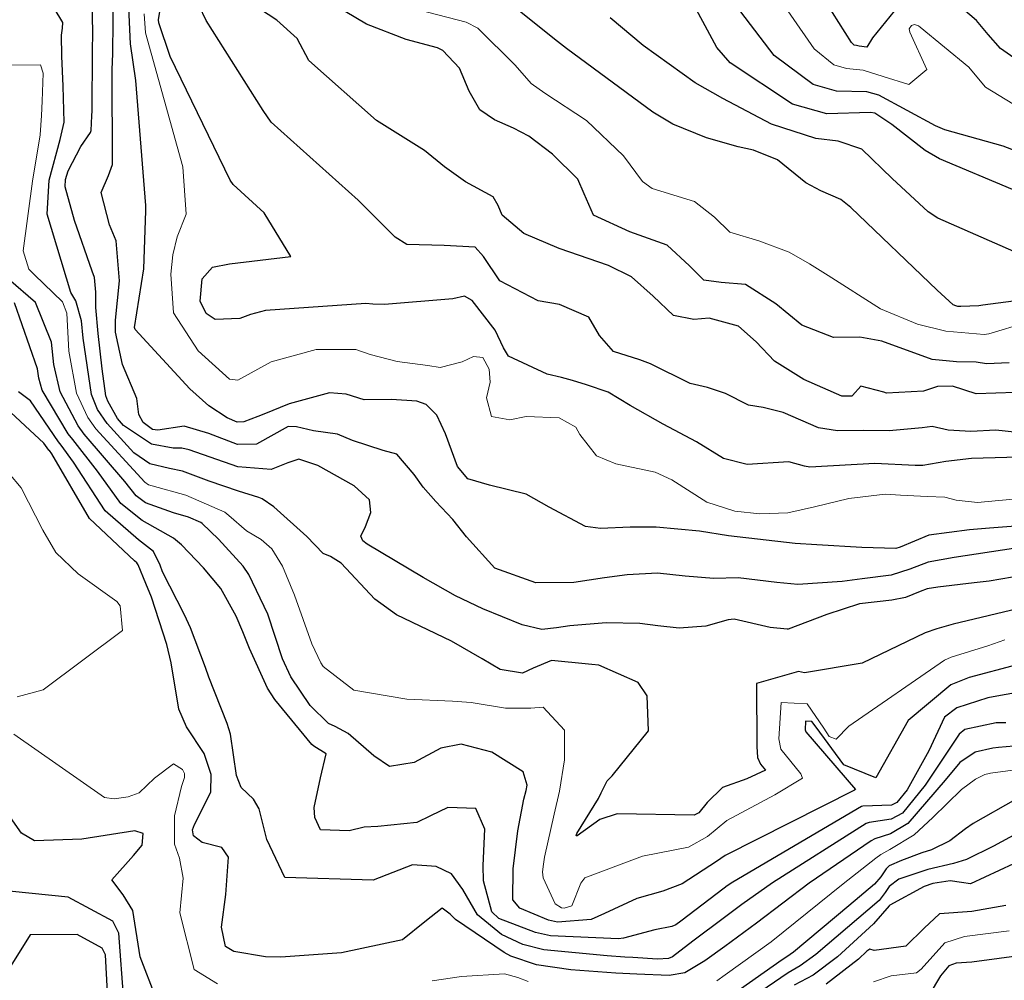
# Model space of a CAD drawing. Units: millimetres. Extents: x 792347 to 808895, y 7595946 to 7601082.
# Drawn here: x 794210 to 794280, y 7597386 to 7597454 of the extents above; entities that cross this region are included whole.
import ezdxf

# ---------------------------------------------------------------- set-up
doc = ezdxf.new("R2010")
doc.units = ezdxf.units.MM
doc.layers.add('Curvas Intermediárias', color=33, linetype='CONTINUOUS')
doc.layers.add('Curvas Mestras', color=34, linetype='CONTINUOUS', lineweight=0)

msp = doc.modelspace()

# ---------------------------------------------------------------- linework, layer by layer
at = {"layer": 'Curvas Intermediárias', "flags": 128}
for points, elevation in [([(794272.62, 7597455.147), (794270.768, 7597452.876), (794270.358, 7597452.217), (794269.819, 7597452.285), (794269.628, 7597452.327), (794269.483, 7597452.365), (794269.272, 7597452.548), (794264.798, 7597459.657)], 101), ([(794281.524, 7597412.575), (794276.478, 7597411.375), (794275.317, 7597411.054), (794274.494, 7597410.772), (794270.042, 7597408.604), (794265.95, 7597407.937), (794265.525, 7597408.034), (794262.567, 7597407.17), (794262.588, 7597402.727), (794262.636, 7597401.947), (794262.838, 7597401.461), (794263.2, 7597401.044), (794261.871, 7597400.417), (794260.143, 7597399.816), (794259.069, 7597398.749), (794258.469, 7597398.027), (794258.147, 7597397.861), (794252.706, 7597397.958), (794251.479, 7597397.559), (794249.876, 7597396.391), (794249.805, 7597396.399), (794249.843, 7597396.56), (794251.377, 7597399.042), (794251.557, 7597399.434), (794251.979, 7597400.283), (794252.346, 7597400.629), (794254.922, 7597403.822), (794254.821, 7597406.309), (794254.189, 7597407.247), (794251.405, 7597408.467), (794250.899, 7597408.51), (794250.67, 7597408.538), (794248.048, 7597408.794), (794246.747, 7597408.265), (794246.002, 7597407.901), (794244.424, 7597408.156), (794243.136, 7597408.919), (794240.96, 7597410.176), (794237.069, 7597412.044), (794235.545, 7597413.152), (794233.158, 7597415.692), (794232.398, 7597416.169), (794231.886, 7597416.37), (794230.731, 7597417.576), (794228.402, 7597419.684), (794227.563, 7597420.238), (794227.341, 7597420.338), (794225.888, 7597420.791), (794223.813, 7597421.49), (794221.931, 7597422.2), (794221.011, 7597422.404), (794219.625, 7597422.726), (794218.486, 7597423.496), (794216.599, 7597425.59), (794215.923, 7597426.578), (794215.498, 7597427.632), (794214.903, 7597431.607), (794214.785, 7597432.847), (794214.369, 7597434.261), (794214.021, 7597434.848), (794212.339, 7597440.386), (794212.498, 7597442.791), (794213.276, 7597445.677), (794213.54, 7597446.897), (794213.477, 7597449.463), (794213.376, 7597451.589), (794213.374, 7597453.059), (794213.434, 7597453.56), (794213.469, 7597453.967), (794211.764, 7597456.792)], 86), ([(794280.743, 7597416.72), (794276.552, 7597416.098), (794274.701, 7597415.768), (794273.421, 7597415.279), (794272.084, 7597414.851), (794270.037, 7597414.592), (794268.622, 7597414.386), (794265.49, 7597414.192), (794264.003, 7597414.33), (794261.268, 7597414.663), (794259.53, 7597414.597), (794257.513, 7597414.782), (794255.542, 7597414.994), (794253.4, 7597414.876), (794251.795, 7597414.655), (794249.62, 7597414.321), (794246.932, 7597414.293), (794244.047, 7597415.327), (794242.03, 7597417.553), (794241.053, 7597418.78), (794239.87, 7597420.056), (794238.967, 7597421.076), (794238.321, 7597421.979), (794237.101, 7597423.407), (794236.137, 7597423.663), (794233.969, 7597424.379), (794232.892, 7597424.827), (794231.19, 7597425.07), (794229.988, 7597425.335), (794229.414, 7597425.358), (794227.168, 7597424.121), (794225.82, 7597424.092), (794223.791, 7597424.88), (794222.05, 7597425.38), (794220.184, 7597425.096), (794219.813, 7597425.148), (794219.155, 7597425.657), (794218.838, 7597426.213), (794218.689, 7597427.353), (794217.684, 7597429.749), (794217.193, 7597432.046), (794217.193, 7597432.893), (794217.471, 7597435.683), (794217.227, 7597438.512), (794216.756, 7597439.646), (794216.17, 7597441.926), (794216.681, 7597443.129), (794216.98, 7597443.917), (794216.958, 7597450.639), (794216.985, 7597451.743), (794217.015, 7597454.058), (794217.022, 7597455.491)], 88), ([(794281.954, 7597423.215), (794277.78, 7597423.112), (794275.957, 7597422.9), (794274.324, 7597422.615), (794273.798, 7597422.604), (794270.928, 7597422.738), (794266.335, 7597422.491), (794265.959, 7597422.549), (794264.855, 7597422.864), (794261.905, 7597422.678), (794260.234, 7597423.109), (794258.323, 7597424.271), (794255.941, 7597425.531), (794253.613, 7597426.864), (794252.068, 7597427.804), (794250.534, 7597428.323), (794249.533, 7597428.621), (794248.761, 7597428.844), (794247.74, 7597429.073), (794245.002, 7597430.344), (794244.661, 7597430.944), (794244.061, 7597432.18), (794242.426, 7597434.286), (794241.882, 7597434.588), (794241.057, 7597434.413), (794236.215, 7597433.994), (794235.389, 7597434.035), (794234.899, 7597434.067), (794227.809, 7597433.571), (794226.75, 7597433.292), (794225.978, 7597433.005), (794224.239, 7597432.947), (794223.608, 7597433.366), (794223.171, 7597434.23), (794223.324, 7597435.83), (794224.046, 7597436.65), (794225.248, 7597436.876), (794229.59, 7597437.395), (794227.698, 7597440.494), (794225.513, 7597442.504), (794225.305, 7597442.795), (794221.066, 7597451.549), (794220.245, 7597453.933), (794220.228, 7597454.154), (794220.436, 7597455.482)], 91), ([(794282.276, 7597427.816), (794278.097, 7597427.669), (794276.422, 7597428.226), (794275.379, 7597428.186), (794274.38, 7597427.868), (794271.76, 7597427.727), (794271.566, 7597427.806), (794269.948, 7597428.213), (794269.354, 7597427.569), (794269.3, 7597427.512), (794268.6, 7597427.523), (794265.916, 7597428.686), (794263.844, 7597429.979), (794262.53, 7597431.359), (794261.281, 7597432.464), (794259.206, 7597433.032), (794258.13, 7597432.945), (794256.672, 7597433.228), (794255.254, 7597434.58), (794253.718, 7597435.966), (794252.088, 7597436.773), (794248.581, 7597437.962), (794246.091, 7597439.017), (794244.545, 7597440.323), (794244.268, 7597441.012), (794243.928, 7597441.626), (794241.969, 7597442.69), (794240.466, 7597443.738), (794239.059, 7597444.893), (794235.649, 7597447.036), (794230.863, 7597451.28), (794230.041, 7597452.819), (794228.601, 7597454.134), (794225.615, 7597456.116)], 93), ([(794280.44, 7597429.861), (794278.84, 7597429.808), (794278.102, 7597429.921), (794276.705, 7597429.955), (794274.997, 7597430.114), (794271.439, 7597431.409), (794269.872, 7597431.697), (794268.005, 7597431.665), (794265.778, 7597432.543), (794263.931, 7597434.058), (794261.789, 7597435.41), (794260.047, 7597435.565), (794258.834, 7597435.729), (794257.809, 7597436.733), (794256.23, 7597438.195), (794253.591, 7597439.134), (794251.017, 7597440.335), (794250.35, 7597441.825), (794249.906, 7597442.863), (794248.12, 7597444.642), (794246.453, 7597445.92), (794245.354, 7597446.487), (794244.021, 7597447.084), (794242.977, 7597447.778), (794242.23, 7597449.106), (794241.527, 7597450.726), (794240.36, 7597451.973), (794239.976, 7597452.172), (794237.755, 7597452.75), (794234.96, 7597453.836), (794232.044, 7597455.596)], 94), ([(794280.688, 7597442.142), (794275.522, 7597444.324), (794274.495, 7597444.895), (794272.149, 7597446.751), (794270.927, 7597447.535), (794270.623, 7597447.6), (794267.53, 7597447.505), (794265.114, 7597448.186), (794260.7, 7597451.102), (794259.743, 7597452.188), (794257.634, 7597456.148)], 98), ([(794281.502, 7597414.845), (794279.033, 7597414.414), (794277.975, 7597414.307), (794275.387, 7597414.005), (794274.646, 7597413.865), (794274.135, 7597413.676), (794273.1, 7597413.265), (794272.133, 7597413.084), (794269.847, 7597412.812), (794267.532, 7597412.06), (794264.81, 7597411.013), (794264.733, 7597411.012), (794263.527, 7597411.144), (794260.982, 7597411.727), (794260.552, 7597411.691), (794258.978, 7597411.241), (794257.089, 7597411.096), (794255.568, 7597411.246), (794254.298, 7597411.413), (794251.906, 7597411.463), (794249.347, 7597411.263), (794248.399, 7597411.12), (794247.375, 7597410.999), (794245.961, 7597411.326), (794243.177, 7597412.45), (794241.25, 7597413.392), (794238.967, 7597414.669), (794234.989, 7597417.028), (794234.7, 7597417.283), (794234.557, 7597417.604), (794234.889, 7597418.279), (794235.26, 7597419.288), (794235.169, 7597420.184), (794234.068, 7597421.168), (794231.5, 7597422.611), (794230.159, 7597423.065), (794229.387, 7597422.799), (794228.206, 7597422.315), (794225.853, 7597422.505), (794222.406, 7597423.711), (794221.874, 7597423.844), (794221.266, 7597423.826), (794219.732, 7597424.11), (794217.753, 7597425.438), (794217.337, 7597425.939), (794216.635, 7597427.171), (794216.497, 7597427.546), (794216.231, 7597429.439), (794215.959, 7597431.948), (794215.789, 7597433.785), (794215.794, 7597434.871), (794215.705, 7597435.911), (794215.545, 7597436.365), (794214.272, 7597439.936), (794213.611, 7597442.319), (794213.638, 7597442.859), (794213.831, 7597443.473), (794214.723, 7597445.182), (794215.417, 7597446.188), (794215.453, 7597446.309), (794215.51, 7597447.367), (794215.522, 7597447.718), (794215.556, 7597451.905), (794215.59, 7597453.284), (794215.538, 7597455.394)], 87), ([(794282.743, 7597418.46), (794279.04, 7597418.179), (794277.645, 7597418.061), (794274.755, 7597417.67), (794272.737, 7597416.814), (794272.428, 7597416.722), (794270.011, 7597416.807), (794266.822, 7597417.001), (794265.303, 7597417.096), (794260.582, 7597417.635), (794258.521, 7597417.953), (794255.452, 7597418.232), (794253.626, 7597418.251), (794251.523, 7597418.136), (794250.449, 7597418.289), (794247.871, 7597419.651), (794246.256, 7597420.583), (794243.652, 7597421.21), (794242.123, 7597421.662), (794241.394, 7597422.526), (794240.536, 7597424.852), (794239.934, 7597426.166), (794239.178, 7597426.931), (794238.504, 7597427.161), (794236.717, 7597427.279), (794234.789, 7597427.259), (794233.511, 7597427.651), (794232.322, 7597427.759), (794229.488, 7597426.974), (794227.678, 7597426.228), (794227.25, 7597426.066), (794226.266, 7597425.687), (794225.788, 7597425.679), (794225.083, 7597425.97), (794223.789, 7597426.825), (794222.456, 7597428.04), (794218.571, 7597432.223), (794218.542, 7597432.379), (794219.199, 7597436.52), (794219.339, 7597440.643), (794219.33, 7597441.005), (794218.631, 7597449.859), (794218.236, 7597452.442), (794218.14, 7597455.025)], 89), ([(794283.231, 7597424.707), (794279.504, 7597425.102), (794277.729, 7597425.022), (794276.122, 7597425.117), (794274.986, 7597425.357), (794274.281, 7597425.281), (794271.952, 7597425.049), (794270.138, 7597425.09), (794268.294, 7597425.062), (794266.941, 7597425.271), (794264.448, 7597426.367), (794263.023, 7597426.702), (794261.995, 7597426.884), (794260.365, 7597427.709), (794259.08, 7597428.132), (794257.859, 7597428.416), (794255.059, 7597429.804), (794254.301, 7597430.095), (794252.437, 7597430.676), (794251.434, 7597431.801), (794250.686, 7597433.112), (794248.609, 7597433.998), (794247.101, 7597434.266), (794244.387, 7597435.688), (794243.24, 7597437.401), (794242.634, 7597438.059), (794240.449, 7597438.171), (794237.799, 7597438.26), (794236.97, 7597438.771), (794234.372, 7597441.398), (794228.203, 7597446.918), (794227.636, 7597447.729), (794223.613, 7597454.095), (794223.118, 7597455.131)], 92), ([(794283.117, 7597434.541), (794278.583, 7597433.946), (794278.287, 7597433.906), (794277.012, 7597433.853), (794276.811, 7597433.868), (794276.663, 7597433.906), (794276.489, 7597433.987), (794275.357, 7597435.017), (794269.244, 7597440.879), (794268.535, 7597441.445), (794267.117, 7597442.052), (794266.056, 7597442.603), (794264.056, 7597444.246), (794262.355, 7597444.936), (794261.265, 7597445.161), (794259.019, 7597445.805), (794256.641, 7597446.777), (794255.223, 7597447.611), (794249.099, 7597452.116), (794248.464, 7597452.622), (794245.3, 7597455.154)], 96), ([(794280.777, 7597451.463), (794279.833, 7597452.115), (794278.966, 7597453.117), (794278.123, 7597454.101), (794277.183, 7597454.914)], 101), ([(794280.783, 7597437.751), (794275.39, 7597440.11), (794274.708, 7597440.565), (794272.155, 7597442.93), (794270.011, 7597444.998), (794268.345, 7597445.563), (794266.764, 7597445.744), (794263.623, 7597446.761), (794260.17, 7597448.593), (794258.21, 7597449.699), (794254.536, 7597452.335), (794252.208, 7597454.288)], 97), ([(794282.176, 7597444.392), (794280.018, 7597445.216), (794275.88, 7597446.357), (794275.234, 7597446.641), (794271.221, 7597448.827), (794270.374, 7597449.051), (794268.228, 7597449.11), (794266.571, 7597449.58), (794263.813, 7597451.627), (794261.451, 7597454.711)], 99), ([(794280.99, 7597408.503), (794277.624, 7597407.611), (794276.321, 7597407.071), (794273.292, 7597404.552), (794270.999, 7597400.502), (794268.748, 7597401.418), (794266.787, 7597404.074), (794266.468, 7597404.485), (794266.031, 7597404.513), (794265.994, 7597403.902), (794266.054, 7597403.742), (794269.556, 7597399.673), (794269.505, 7597399.63), (794260.348, 7597395.003), (794259.731, 7597394.575), (794257.299, 7597392.986), (794255.933, 7597392.485), (794254.082, 7597391.951), (794251.806, 7597390.887), (794250.862, 7597390.465), (794248.461, 7597390.289), (794247.837, 7597390.43), (794245.796, 7597391.274), (794245.305, 7597391.86), (794245.34, 7597394.064), (794245.657, 7597396.743), (794246.098, 7597398.994), (794246.263, 7597399.609), (794246.321, 7597399.968), (794246.048, 7597400.931), (794243.817, 7597402.312), (794241.653, 7597402.87), (794240.208, 7597402.604), (794238.321, 7597401.572), (794236.578, 7597401.293), (794235.463, 7597402.06), (794233.657, 7597403.624), (794232.728, 7597404.129), (794232.257, 7597404.346), (794230.967, 7597405.607), (794229.588, 7597407.649), (794229.012, 7597408.923), (794227.959, 7597412.078), (794226.627, 7597414.879), (794226.224, 7597415.475), (794224.476, 7597417.387), (794223.312, 7597418.502), (794223.218, 7597418.566), (794222.359, 7597418.937), (794221.29, 7597419.263), (794219.309, 7597419.965), (794218.66, 7597420.463), (794217.843, 7597421.475), (794214.977, 7597424.824), (794214.531, 7597425.418), (794213.265, 7597427.826), (794212.817, 7597429.743), (794212.646, 7597431.324), (794211.528, 7597434.155), (794209.618, 7597435.804)], 84), ([(794280.779, 7597406.488), (794280.087, 7597406.363), (794278.924, 7597406.168), (794276.746, 7597405.442), (794275.855, 7597404.793), (794274.751, 7597402.403), (794273.221, 7597399.651), (794272.489, 7597398.745), (794272.12, 7597398.568), (794270.094, 7597398.493), (794269.994, 7597398.467), (794260.877, 7597393.12), (794260.479, 7597392.851), (794260.266, 7597392.687), (794257.196, 7597390.354), (794256.847, 7597390.103), (794256.571, 7597389.971), (794255.372, 7597389.729), (794253.15, 7597389.152), (794252.801, 7597389.107), (794247.983, 7597389.318), (794246.924, 7597389.561), (794244.325, 7597390.543), (794243.816, 7597391.003), (794243.238, 7597393.211), (794243.208, 7597394.295), (794243.333, 7597396.86), (794242.689, 7597398.326), (794240.718, 7597398.399), (794239.474, 7597397.817), (794238.524, 7597397.343), (794235.746, 7597397.063), (794234.776, 7597396.996), (794233.734, 7597396.756), (794231.703, 7597396.809), (794231.288, 7597397.685), (794231.249, 7597398.391), (794231.698, 7597400.505), (794232.091, 7597402.19), (794231.219, 7597402.748), (794231.075, 7597402.85), (794228.453, 7597406.04), (794227.939, 7597406.854), (794226.67, 7597409.641), (794226.205, 7597410.834), (794225.728, 7597411.932), (794224.632, 7597413.905), (794223.418, 7597415.365), (794221.858, 7597416.981), (794221.293, 7597417.464), (794219.07, 7597418.711), (794217.552, 7597419.926), (794215.919, 7597422.199), (794214.155, 7597424.436), (794213.842, 7597424.845), (794212.003, 7597427.935), (794211.747, 7597428.787), (794211.656, 7597429.456), (794210.032, 7597434.129)], 83), ([(794280.219, 7597404.4), (794279.526, 7597404.385), (794277.315, 7597403.93), (794276.914, 7597403.584), (794274.508, 7597399.977), (794272.883, 7597398.008), (794272.082, 7597397.572), (794270.524, 7597397.328), (794270.329, 7597397.258), (794263.68, 7597393.075), (794261.516, 7597391.53), (794260.291, 7597390.608), (794258.051, 7597388.938), (794256.614, 7597387.833), (794256.335, 7597387.699), (794255.56, 7597387.656), (794253.812, 7597387.775), (794253.244, 7597387.814), (794251.985, 7597387.887), (794247.495, 7597388.324), (794246.029, 7597388.709), (794244.5, 7597389.407), (794242.806, 7597390.795), (794241.783, 7597392.6), (794240.975, 7597393.691), (794239.884, 7597394.222), (794238.2, 7597394.351), (794235.431, 7597393.266), (794229.17, 7597393.434), (794227.887, 7597396.131), (794227.354, 7597398.299), (794226.954, 7597398.999), (794226.082, 7597399.803), (794225.748, 7597400.67), (794225.327, 7597403.591), (794225.1, 7597404.351), (794223.792, 7597407.618), (794223.549, 7597408.318), (794222.487, 7597411.114), (794222.072, 7597412.03), (794220.506, 7597415.071), (794220.339, 7597415.549), (794219.887, 7597416.52), (794218.808, 7597417.342), (794216.444, 7597419.389), (794214.213, 7597422.841), (794213.33, 7597424.047), (794213.155, 7597424.273), (794211.164, 7597427.186), (794210.324, 7597427.828)], 82), ([(794281.308, 7597402.791), (794279.681, 7597402.634), (794279.278, 7597402.598), (794278.034, 7597402.307), (794276.952, 7597401.582), (794275.915, 7597400.333), (794273.278, 7597397.269), (794272.043, 7597396.524), (794270.946, 7597396.184), (794270.665, 7597396.043), (794266.288, 7597393.034), (794262.554, 7597390.208), (794260.317, 7597388.56), (794258.901, 7597387.533), (794257.482, 7597386.699), (794256.374, 7597386.512), (794254.085, 7597386.595), (794252.607, 7597386.676), (794249.424, 7597386.907), (794246.978, 7597387.272), (794245.158, 7597387.881), (794244.698, 7597388.126), (794241.243, 7597390.472), (794240.865, 7597390.846), (794240.302, 7597391.276), (794239.07, 7597390.296), (794237.494, 7597389.024), (794233.187, 7597388.118), (794228.893, 7597387.803), (794227.802, 7597387.816), (794225.55, 7597388.197), (794224.976, 7597388.555), (794224.683, 7597389.924), (794225.003, 7597392.236), (794225.175, 7597394.892), (794224.721, 7597395.559), (794223.323, 7597395.924), (794222.71, 7597396.39), (794222.639, 7597396.809), (794222.782, 7597397.19), (794223.945, 7597399.485), (794223.96, 7597400.73), (794223.462, 7597402.218), (794222.219, 7597404.108), (794221.666, 7597405.359), (794221.128, 7597408.646), (794220.811, 7597409.937), (794219.734, 7597413.275), (794219.335, 7597414.255), (794218.789, 7597415.566), (794218.698, 7597415.723), (794218.527, 7597415.867), (794215.337, 7597418.853), (794212.667, 7597423.422), (794212.506, 7597423.657), (794212.471, 7597423.702), (794212.106, 7597424.181), (794208.773, 7597427.284)], 81), ([(794280.903, 7597398.974), (794277.886, 7597397.261), (794277.36, 7597396.892), (794276.246, 7597396.037), (794274.944, 7597395.4), (794274.251, 7597395.18), (794272.833, 7597394.648), (794271.958, 7597394.27), (794271.729, 7597394.065), (794271.368, 7597393.5), (794270.909, 7597392.96), (794269.092, 7597391.433), (794265.185, 7597388.166), (794264.717, 7597387.831), (794264.378, 7597387.61), (794260.8, 7597385.099)], 79), ([(794220.036, 7597384.958), (794218.935, 7597387.828), (794218.414, 7597391.099), (794217.722, 7597392.225), (794216.915, 7597393.277), (794218.449, 7597394.99), (794219.071, 7597395.726), (794219.152, 7597396.567), (794218.546, 7597396.75), (794214.796, 7597396.161), (794211.442, 7597396.038), (794210.521, 7597396.574), (794209.429, 7597398.159)], 79), ([(794282.473, 7597397.349), (794279.34, 7597395.657), (794277.42, 7597394.728), (794276.5, 7597394.425), (794274.677, 7597394.019), (794272.624, 7597393.323), (794271.952, 7597392.801), (794271.678, 7597392.388), (794271.242, 7597391.815), (794266.752, 7597387.992), (794265.643, 7597387.185), (794264.81, 7597386.686), (794262.341, 7597385.027)], 78), ([(794280.753, 7597394.41), (794277.696, 7597392.989), (794277.069, 7597393.1), (794276.264, 7597393.204), (794275.041, 7597393.025), (794274.417, 7597392.813), (794271.993, 7597391.478), (794271.946, 7597391.432), (794270.837, 7597390.166), (794268.297, 7597387.822), (794266.569, 7597386.539), (794265.218, 7597385.814)], 77), ([(794217.77, 7597384.74), (794217.427, 7597389.493), (794216.985, 7597390.35), (794213.845, 7597392.043), (794207.081, 7597392.746)], 78), ([(794280.196, 7597391.46), (794277.811, 7597391.039), (794275.512, 7597390.866), (794274.424, 7597389.862), (794273.141, 7597388.571), (794270.899, 7597388.271), (794270.588, 7597388.376), (794270.365, 7597388.24), (794269.771, 7597387.659), (794267.497, 7597385.891)], 76), ([(794216.62, 7597385.311), (794216.486, 7597387.961), (794216.236, 7597388.441), (794214.467, 7597389.397), (794211.153, 7597389.381), (794208.69, 7597385.486)], 77), ([(794281.676, 7597387.959), (794277.802, 7597387.448), (794276.696, 7597387.368), (794276.175, 7597387.2), (794275.581, 7597386.489), (794274.772, 7597385.126)], 74)]:
    msp.add_lwpolyline(points, dxfattribs=dict(at, elevation=elevation))
at = {"layer": 'Curvas Mestras', "flags": 128}
for points, elevation in [([(794280.707, 7597448.216), (794278.775, 7597449.394), (794278.153, 7597450.12), (794277.588, 7597450.811), (794274.152, 7597453.638), (794274.028, 7597453.723), (794273.739, 7597453.813), (794273.539, 7597453.749), (794273.375, 7597453.513), (794273.416, 7597453.288), (794274.613, 7597450.645), (794273.342, 7597449.567), (794271.519, 7597450.135), (794270.11, 7597450.589), (794268.928, 7597450.717), (794268.026, 7597450.972), (794266.634, 7597452.103), (794263.132, 7597457.196)], 100), ([(794281.674, 7597432.717), (794279.008, 7597431.931), (794278.671, 7597431.879), (794275.962, 7597432.11), (794273.964, 7597432.616), (794271.339, 7597433.686), (794267.64, 7597436.054), (794266.32, 7597436.888), (794264.864, 7597437.712), (794262.715, 7597438.507), (794260.68, 7597439.127), (794259.583, 7597440.183), (794258.168, 7597441.292), (794255.176, 7597442.211), (794254.492, 7597442.709), (794253.147, 7597444.532), (794250.516, 7597447.015), (794247.568, 7597448.951), (794246.607, 7597449.65), (794245.475, 7597450.954), (794242.823, 7597453.559), (794242.016, 7597453.977), (794237.355, 7597455.191)], 95), ([(794281.472, 7597420.286), (794278.209, 7597419.995), (794276.7, 7597420.156), (794275.895, 7597420.359), (794274.634, 7597420.406), (794272.756, 7597420.514), (794271.657, 7597420.568), (794269.088, 7597420.275), (794266.661, 7597419.669), (794264.782, 7597419.266), (794262.783, 7597419.178), (794261.017, 7597419.373), (794259.038, 7597420.022), (794256.564, 7597421.596), (794255.378, 7597422.134), (794252.591, 7597422.717), (794251.236, 7597423.285), (794250.062, 7597424.811), (794249.773, 7597425.324), (794248.588, 7597425.979), (794246.254, 7597426.079), (794245.106, 7597425.828), (794243.797, 7597426.071), (794243.436, 7597427.398), (794243.699, 7597428.504), (794243.641, 7597429.416), (794243.182, 7597430.249), (794242.534, 7597430.317), (794241.714, 7597429.955), (794240.178, 7597429.54), (794239.303, 7597429.685), (794237.128, 7597429.976), (794235.205, 7597430.47), (794234.196, 7597430.806), (794231.389, 7597430.822), (794228.198, 7597429.951), (794225.838, 7597428.652), (794225.25, 7597428.722), (794223.036, 7597430.721), (794221.3, 7597433.414), (794221.091, 7597436.139), (794221.249, 7597437.513), (794221.539, 7597438.794), (794222.178, 7597440.384), (794221.944, 7597443.747), (794219.302, 7597453.233), (794219.203, 7597454.581)], 90), ([(794280.147, 7597410.257), (794278.942, 7597409.848), (794276.335, 7597409.043), (794275.861, 7597408.831), (794269.098, 7597404.158), (794268.194, 7597403.236), (794267.703, 7597403.435), (794267.325, 7597404.01), (794266.136, 7597405.732), (794264.299, 7597405.841), (794264.142, 7597403.263), (794264.288, 7597402.518), (794265.704, 7597400.774), (794265.803, 7597400.479), (794263.857, 7597399.283), (794260.465, 7597397.485), (794259.083, 7597396.348), (794257.752, 7597395.592), (794254.479, 7597394.95), (794250.404, 7597393.429), (794250.135, 7597393.043), (794249.478, 7597391.433), (794248.939, 7597391.261), (794248.754, 7597391.302), (794248.303, 7597391.571), (794247.455, 7597393.414), (794247.418, 7597393.839), (794247.485, 7597394.392), (794247.563, 7597394.89), (794248.231, 7597397.933), (794248.615, 7597399.548), (794248.968, 7597401.764), (794248.96, 7597403.872), (794247.458, 7597405.511), (794246.592, 7597405.436), (794244.789, 7597405.427), (794242.369, 7597405.831), (794241.051, 7597405.919), (794237.799, 7597406.065), (794234.058, 7597406.703), (794231.886, 7597408.373), (794231.71, 7597408.637), (794231.075, 7597409.987), (794229.863, 7597413.429), (794228.996, 7597415.47), (794228.24, 7597416.71), (794227.487, 7597417.376), (794226.452, 7597417.98), (794225.2, 7597419.076), (794224.927, 7597419.292), (794222.153, 7597420.504), (794219.781, 7597421.163), (794219.51, 7597421.245), (794219.27, 7597421.416), (794215.798, 7597425.212), (794215.226, 7597425.997), (794214.424, 7597427.725), (794213.886, 7597430.698), (794213.74, 7597433.389), (794213.422, 7597434.187), (794211.441, 7597436.112), (794211.053, 7597436.512), (794210.644, 7597437.811), (794211.32, 7597442.72), (794211.846, 7597446.008), (794211.951, 7597447.391), (794212.004, 7597448.394), (794212.073, 7597450.387), (794211.875, 7597450.962), (794209.735, 7597450.935)], 85), ([(794210.233, 7597406.24), (794212.064, 7597406.726), (794217.676, 7597410.92), (794217.509, 7597412.663), (794217.272, 7597412.986), (794214.542, 7597414.931), (794212.959, 7597416.445), (794212.045, 7597418.036), (794210.517, 7597421.014), (794209.634, 7597422.054)], 80), ([(794224.417, 7597385.906), (794222.756, 7597386.938), (794221.746, 7597390.953), (794221.978, 7597393.39), (794221.716, 7597394.803), (794221.364, 7597395.807), (794221.362, 7597397.804), (794221.867, 7597399.877), (794222.06, 7597400.528), (794222.063, 7597400.793), (794221.936, 7597401.095), (794221.287, 7597401.491), (794219.955, 7597400.464), (794218.861, 7597399.437), (794218.077, 7597399.16), (794217.102, 7597399.019), (794216.406, 7597399.094), (794209.999, 7597403.579)], 80), ([(794281.774, 7597401.174), (794279.128, 7597400.823), (794279.029, 7597400.81), (794278.731, 7597400.735), (794278.066, 7597400.401), (794277.069, 7597399.661), (794275.048, 7597397.701), (794273.71, 7597396.46), (794272.002, 7597395.427), (794271.354, 7597395.081), (794271.004, 7597394.816), (794268.701, 7597392.995), (794263.592, 7597388.886), (794260.342, 7597386.548), (794259.749, 7597386.131)], 80), ([(794280.447, 7597389.667), (794277.272, 7597389.264), (794275.882, 7597388.817), (794274.214, 7597386.95), (794273.892, 7597386.706), (794272.086, 7597386.473), (794270.846, 7597386.049)], 75), ([(794246.393, 7597386.083), (794245.661, 7597386.373), (794244.719, 7597386.623), (794241.67, 7597386.43), (794239.611, 7597386.122)], 80)]:
    msp.add_lwpolyline(points, dxfattribs=dict(at, elevation=elevation))

doc.saveas('drawing.dxf')
